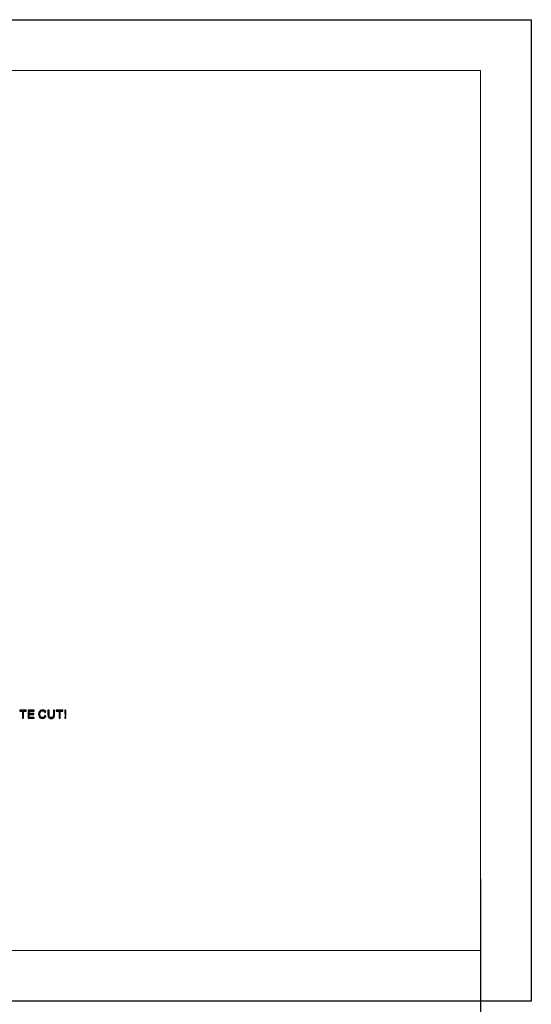
# Model space of a CAD drawing. Units: centimetres. Extents: x -44.6 to 42.9, y -38.9 to 39.9.
# Drawn here: x 17.7 to 42.9, y -8.6 to 39.9 of the extents above; entities that cross this region are included whole.
import ezdxf
from ezdxf.lldxf.tags import DXFTag

# ---------------------------------------------------------------- set-up
doc = ezdxf.new("R2010")
doc.units = ezdxf.units.CM
doc.header["$MEASUREMENT"] = 0
doc.layers.add('layer 1', color=7, linetype='Continuous')
tags = doc.linetypes.add('New Line1', pattern=[1.2, 0.8, -0.4]).pattern_tags.tags
tags[6:7] = [DXFTag(74, 4), DXFTag(75, 0), DXFTag(340, '0'), DXFTag(46, 1.0), DXFTag(50, 0.0), DXFTag(44, 0.0), DXFTag(45, 0.0)]
tags[4:5] = [DXFTag(74, 4), DXFTag(75, 0), DXFTag(340, '0'), DXFTag(46, 1.0), DXFTag(50, 0.0), DXFTag(44, 0.0), DXFTag(45, 0.0)]
tags = doc.linetypes.add('New Line2', pattern=[1.2, 0.8, -0.4]).pattern_tags.tags
tags[6:7] = [DXFTag(74, 4), DXFTag(75, 0), DXFTag(340, '0'), DXFTag(46, 1.0), DXFTag(50, 0.0), DXFTag(44, 0.0), DXFTag(45, 0.0)]
tags[4:5] = [DXFTag(74, 4), DXFTag(75, 0), DXFTag(340, '0'), DXFTag(46, 1.0), DXFTag(50, 0.0), DXFTag(44, 0.0), DXFTag(45, 0.0)]
tags = doc.linetypes.add('New Line3', pattern=[1.2, 0.8, -0.4]).pattern_tags.tags
tags[6:7] = [DXFTag(74, 4), DXFTag(75, 0), DXFTag(340, '0'), DXFTag(46, 1.0), DXFTag(50, 0.0), DXFTag(44, 0.0), DXFTag(45, 0.0)]
tags[4:5] = [DXFTag(74, 4), DXFTag(75, 0), DXFTag(340, '0'), DXFTag(46, 1.0), DXFTag(50, 0.0), DXFTag(44, 0.0), DXFTag(45, 0.0)]

msp = doc.modelspace()

# ---------------------------------------------------------------- linework, layer by layer
at = {"layer": 'layer 1', "lineweight": 30}
for points in [[(-30.73847, 39.85645), (-30.73847, 39.85645), (42.86156, 39.85645), (42.86156, 39.85645)], [(42.86155, 39.85645), (42.86155, 39.85645), (42.86155, -8.44355), (42.86155, -8.44355)], [(40.36155, -2.42452), (40.36155, -2.42452), (40.36155, -14.37772), (40.36155, -14.37772)], [(42.86155, -8.44355), (42.86155, -8.44355), (-30.73848, -8.44355), (-30.73848, -8.44355)]]:
    msp.add_open_spline(points, degree=3, dxfattribs=at)
at = {"layer": 'layer 1', "color": 1, "linetype": 'New Line1', "lineweight": 9}
msp.add_open_spline([(-28.23847, 37.35645), (-28.23847, 37.35645), (40.36154, 37.35645), (40.36154, 37.35645)], degree=3, dxfattribs=at)
at = {"layer": 'layer 1', "color": 1, "linetype": 'New Line2', "lineweight": 9}
msp.add_open_spline([(40.36155, 37.35645), (40.36155, 37.35645), (40.36155, -5.94353), (40.36155, -5.94353)], degree=3, dxfattribs=at)
at = {"layer": 'layer 1'}
for points, knots in [([(17.8418, 5.47878), (17.8418, 5.47878), (17.8418, 5.83734), (17.8418, 5.83734), (17.8418, 5.83734), (17.8418, 5.83734), (17.70786, 5.83734), (17.70786, 5.83734), (17.70786, 5.83734), (17.70786, 5.83734), (17.70786, 5.88533), (17.70786, 5.88533), (17.70786, 5.88533), (17.70786, 5.88533), (18.03007, 5.88533), (18.03007, 5.88533), (18.03007, 5.88533), (18.03007, 5.88533), (18.03007, 5.83734), (18.03007, 5.83734), (18.03007, 5.83734), (18.03007, 5.83734), (17.89556, 5.83734), (17.89556, 5.83734), (17.89556, 5.83734), (17.89556, 5.83734), (17.89556, 5.47878), (17.89556, 5.47878), (17.89556, 5.47878), (17.89556, 5.47878), (17.8418, 5.47878), (17.8418, 5.47878)], [0, 0, 0, 0, 0.125, 0.125, 0.125, 0.125, 0.25, 0.25, 0.25, 0.25, 0.375, 0.375, 0.375, 0.375, 0.5, 0.5, 0.5, 0.5, 0.625, 0.625, 0.625, 0.625, 0.75, 0.75, 0.75, 0.75, 0.875, 0.875, 0.875, 0.875, 1, 1, 1, 1]), ([(18.11795, 5.47878), (18.11795, 5.47878), (18.11795, 5.88533), (18.11795, 5.88533), (18.11795, 5.88533), (18.11795, 5.88533), (18.41186, 5.88533), (18.41186, 5.88533), (18.41186, 5.88533), (18.41186, 5.88533), (18.41186, 5.83734), (18.41186, 5.83734), (18.41186, 5.83734), (18.41186, 5.83734), (18.17172, 5.83734), (18.17172, 5.83734), (18.17172, 5.83734), (18.17172, 5.83734), (18.17172, 5.71287), (18.17172, 5.71287), (18.17172, 5.71287), (18.17172, 5.71287), (18.39662, 5.71287), (18.39662, 5.71287), (18.39662, 5.71287), (18.39662, 5.71287), (18.39662, 5.66516), (18.39662, 5.66516), (18.39662, 5.66516), (18.39662, 5.66516), (18.17172, 5.66516), (18.17172, 5.66516), (18.17172, 5.66516), (18.17172, 5.66516), (18.17172, 5.52677), (18.17172, 5.52677), (18.17172, 5.52677), (18.17172, 5.52677), (18.42133, 5.52677), (18.42133, 5.52677), (18.42133, 5.52677), (18.42133, 5.52677), (18.42133, 5.47878), (18.42133, 5.47878), (18.42133, 5.47878), (18.42133, 5.47878), (18.11795, 5.47878), (18.11795, 5.47878)], [0, 0, 0, 0, 0.08333333, 0.08333333, 0.08333333, 0.08333333, 0.16666667, 0.16666667, 0.16666667, 0.16666667, 0.25, 0.25, 0.25, 0.25, 0.33333333, 0.33333333, 0.33333333, 0.33333333, 0.41666667, 0.41666667, 0.41666667, 0.41666667, 0.5, 0.5, 0.5, 0.5, 0.58333333, 0.58333333, 0.58333333, 0.58333333, 0.66666667, 0.66666667, 0.66666667, 0.66666667, 0.75, 0.75, 0.75, 0.75, 0.83333333, 0.83333333, 0.83333333, 0.83333333, 0.91666667, 0.91666667, 0.91666667, 0.91666667, 1, 1, 1, 1]), ([(18.94345, 5.62133), (18.94345, 5.62133), (18.99731, 5.6077), (18.99731, 5.6077), (18.99731, 5.6077), (18.98605, 5.56359), (18.9657, 5.52989), (18.93645, 5.50661), (18.93645, 5.50661), (18.90711, 5.48342), (18.87133, 5.47187), (18.82892, 5.47187), (18.82892, 5.47187), (18.78509, 5.47187), (18.7495, 5.48077), (18.72205, 5.49856), (18.72205, 5.49856), (18.6946, 5.51645), (18.67368, 5.54229), (18.65939, 5.57609), (18.65939, 5.57609), (18.6451, 5.60997), (18.6379, 5.64632), (18.6379, 5.68513), (18.6379, 5.68513), (18.6379, 5.72744), (18.64595, 5.76436), (18.66213, 5.79588), (18.66213, 5.79588), (18.67832, 5.8274), (18.70132, 5.85135), (18.73123, 5.86772), (18.73123, 5.86772), (18.76105, 5.8841), (18.7939, 5.89224), (18.82977, 5.89224), (18.82977, 5.89224), (18.87047, 5.89224), (18.90464, 5.88192), (18.93238, 5.86119), (18.93238, 5.86119), (18.96011, 5.84046), (18.97942, 5.8114), (18.99031, 5.77382), (18.99031, 5.77382), (18.99031, 5.77382), (18.9374, 5.76133), (18.9374, 5.76133), (18.9374, 5.76133), (18.92793, 5.79096), (18.9143, 5.81244), (18.89632, 5.82598), (18.89632, 5.82598), (18.87842, 5.83952), (18.8559, 5.84624), (18.82864, 5.84624), (18.82864, 5.84624), (18.7974, 5.84624), (18.77137, 5.83876), (18.75035, 5.8238), (18.75035, 5.8238), (18.72934, 5.80875), (18.71457, 5.78869), (18.70615, 5.76341), (18.70615, 5.76341), (18.69763, 5.73823), (18.69337, 5.7122), (18.69337, 5.68542), (18.69337, 5.68542), (18.69337, 5.65077), (18.69839, 5.62067), (18.70842, 5.59483), (18.70842, 5.59483), (18.71855, 5.56908), (18.73417, 5.54977), (18.75547, 5.53699), (18.75547, 5.53699), (18.77676, 5.52422), (18.79977, 5.51787), (18.82457, 5.51787), (18.82457, 5.51787), (18.85467, 5.51787), (18.88013, 5.52658), (18.90105, 5.5439), (18.90105, 5.5439), (18.92197, 5.56132), (18.93607, 5.58716), (18.94345, 5.62133)], [0, 0, 0, 0, 0.04545455, 0.04545455, 0.04545455, 0.04545455, 0.09090909, 0.09090909, 0.09090909, 0.09090909, 0.13636364, 0.13636364, 0.13636364, 0.13636364, 0.18181818, 0.18181818, 0.18181818, 0.18181818, 0.22727273, 0.22727273, 0.22727273, 0.22727273, 0.27272727, 0.27272727, 0.27272727, 0.27272727, 0.31818182, 0.31818182, 0.31818182, 0.31818182, 0.36363636, 0.36363636, 0.36363636, 0.36363636, 0.40909091, 0.40909091, 0.40909091, 0.40909091, 0.45454545, 0.45454545, 0.45454545, 0.45454545, 0.5, 0.5, 0.5, 0.5, 0.54545455, 0.54545455, 0.54545455, 0.54545455, 0.59090909, 0.59090909, 0.59090909, 0.59090909, 0.63636364, 0.63636364, 0.63636364, 0.63636364, 0.68181818, 0.68181818, 0.68181818, 0.68181818, 0.72727273, 0.72727273, 0.72727273, 0.72727273, 0.77272727, 0.77272727, 0.77272727, 0.77272727, 0.81818182, 0.81818182, 0.81818182, 0.81818182, 0.86363636, 0.86363636, 0.86363636, 0.86363636, 0.90909091, 0.90909091, 0.90909091, 0.90909091, 0.95454545, 0.95454545, 0.95454545, 0.95454545, 1, 1, 1, 1]), ([(19.36188, 5.88533), (19.36188, 5.88533), (19.41574, 5.88533), (19.41574, 5.88533), (19.41574, 5.88533), (19.41574, 5.88533), (19.41574, 5.65039), (19.41574, 5.65039), (19.41574, 5.65039), (19.41574, 5.6096), (19.4111, 5.57713), (19.40182, 5.55309), (19.40182, 5.55309), (19.39255, 5.52904), (19.37589, 5.50954), (19.35175, 5.49449), (19.35175, 5.49449), (19.32761, 5.47935), (19.296, 5.47187), (19.25681, 5.47187), (19.25681, 5.47187), (19.21876, 5.47187), (19.18752, 5.4784), (19.16338, 5.49156), (19.16338, 5.49156), (19.13915, 5.50462), (19.12183, 5.52365), (19.11151, 5.54854), (19.11151, 5.54854), (19.1011, 5.57344), (19.09599, 5.60732), (19.09599, 5.65039), (19.09599, 5.65039), (19.09599, 5.65039), (19.09599, 5.88533), (19.09599, 5.88533), (19.09599, 5.88533), (19.09599, 5.88533), (19.14975, 5.88533), (19.14975, 5.88533), (19.14975, 5.88533), (19.14975, 5.88533), (19.14975, 5.65068), (19.14975, 5.65068), (19.14975, 5.65068), (19.14975, 5.61537), (19.15307, 5.58934), (19.1596, 5.57268), (19.1596, 5.57268), (19.16613, 5.55593), (19.17749, 5.54305), (19.19339, 5.53396), (19.19339, 5.53396), (19.20939, 5.52488), (19.22898, 5.52033), (19.25208, 5.52033), (19.25208, 5.52033), (19.29164, 5.52033), (19.31985, 5.52933), (19.3367, 5.54731), (19.3367, 5.54731), (19.35345, 5.5652), (19.36188, 5.59966), (19.36188, 5.65068), (19.36188, 5.65068), (19.36188, 5.65068), (19.36188, 5.88533), (19.36188, 5.88533)], [0, 0, 0, 0, 0.05882353, 0.05882353, 0.05882353, 0.05882353, 0.11764706, 0.11764706, 0.11764706, 0.11764706, 0.17647059, 0.17647059, 0.17647059, 0.17647059, 0.23529412, 0.23529412, 0.23529412, 0.23529412, 0.29411765, 0.29411765, 0.29411765, 0.29411765, 0.35294118, 0.35294118, 0.35294118, 0.35294118, 0.41176471, 0.41176471, 0.41176471, 0.41176471, 0.47058824, 0.47058824, 0.47058824, 0.47058824, 0.52941176, 0.52941176, 0.52941176, 0.52941176, 0.58823529, 0.58823529, 0.58823529, 0.58823529, 0.64705882, 0.64705882, 0.64705882, 0.64705882, 0.70588235, 0.70588235, 0.70588235, 0.70588235, 0.76470588, 0.76470588, 0.76470588, 0.76470588, 0.82352941, 0.82352941, 0.82352941, 0.82352941, 0.88235294, 0.88235294, 0.88235294, 0.88235294, 0.94117647, 0.94117647, 0.94117647, 0.94117647, 1, 1, 1, 1]), ([(19.64031, 5.47878), (19.64031, 5.47878), (19.64031, 5.83734), (19.64031, 5.83734), (19.64031, 5.83734), (19.64031, 5.83734), (19.50637, 5.83734), (19.50637, 5.83734), (19.50637, 5.83734), (19.50637, 5.83734), (19.50637, 5.88533), (19.50637, 5.88533), (19.50637, 5.88533), (19.50637, 5.88533), (19.82858, 5.88533), (19.82858, 5.88533), (19.82858, 5.88533), (19.82858, 5.88533), (19.82858, 5.83734), (19.82858, 5.83734), (19.82858, 5.83734), (19.82858, 5.83734), (19.69407, 5.83734), (19.69407, 5.83734), (19.69407, 5.83734), (19.69407, 5.83734), (19.69407, 5.47878), (19.69407, 5.47878), (19.69407, 5.47878), (19.69407, 5.47878), (19.64031, 5.47878), (19.64031, 5.47878)], [0, 0, 0, 0, 0.125, 0.125, 0.125, 0.125, 0.25, 0.25, 0.25, 0.25, 0.375, 0.375, 0.375, 0.375, 0.5, 0.5, 0.5, 0.5, 0.625, 0.625, 0.625, 0.625, 0.75, 0.75, 0.75, 0.75, 0.875, 0.875, 0.875, 0.875, 1, 1, 1, 1]), ([(19.93558, 5.57968), (19.93558, 5.57968), (19.92034, 5.79522), (19.92034, 5.79522), (19.92034, 5.79522), (19.92034, 5.79522), (19.92034, 5.88533), (19.92034, 5.88533), (19.92034, 5.88533), (19.92034, 5.88533), (19.98215, 5.88533), (19.98215, 5.88533), (19.98215, 5.88533), (19.98215, 5.88533), (19.98215, 5.79522), (19.98215, 5.79522), (19.98215, 5.79522), (19.98215, 5.79522), (19.96777, 5.57968), (19.96777, 5.57968), (19.96777, 5.57968), (19.96777, 5.57968), (19.93558, 5.57968), (19.93558, 5.57968)], [0, 0, 0, 0, 0.16666667, 0.16666667, 0.16666667, 0.16666667, 0.33333333, 0.33333333, 0.33333333, 0.33333333, 0.5, 0.5, 0.5, 0.5, 0.66666667, 0.66666667, 0.66666667, 0.66666667, 0.83333333, 0.83333333, 0.83333333, 0.83333333, 1, 1, 1, 1]), ([(19.92252, 5.47878), (19.92252, 5.47878), (19.92252, 5.53567), (19.92252, 5.53567), (19.92252, 5.53567), (19.92252, 5.53567), (19.97998, 5.53567), (19.97998, 5.53567), (19.97998, 5.53567), (19.97998, 5.53567), (19.97998, 5.47878), (19.97998, 5.47878), (19.97998, 5.47878), (19.97998, 5.47878), (19.92252, 5.47878), (19.92252, 5.47878)], [0, 0, 0, 0, 0.25, 0.25, 0.25, 0.25, 0.5, 0.5, 0.5, 0.5, 0.75, 0.75, 0.75, 0.75, 1, 1, 1, 1])]:
    msp.add_open_spline(points, degree=3, knots=knots, dxfattribs=at)
at = {"layer": 'layer 1', "lineweight": 9}
for points in [[(40.36155, -2.12452), (40.36155, -2.12452), (40.36155, -2.12452), (40.36155, -2.12452)], [(42.86155, -8.44355), (42.86155, -8.44355), (42.86155, -8.44355), (42.86155, -8.44355)]]:
    msp.add_open_spline(points, degree=3, dxfattribs=at)
at = {"layer": 'layer 1', "color": 1, "linetype": 'New Line3', "lineweight": 9}
msp.add_open_spline([(40.36155, -5.94354), (40.36155, -5.94354), (-28.23845, -5.94354), (-28.23845, -5.94354)], degree=3, dxfattribs=at)

doc.saveas('drawing.dxf')
